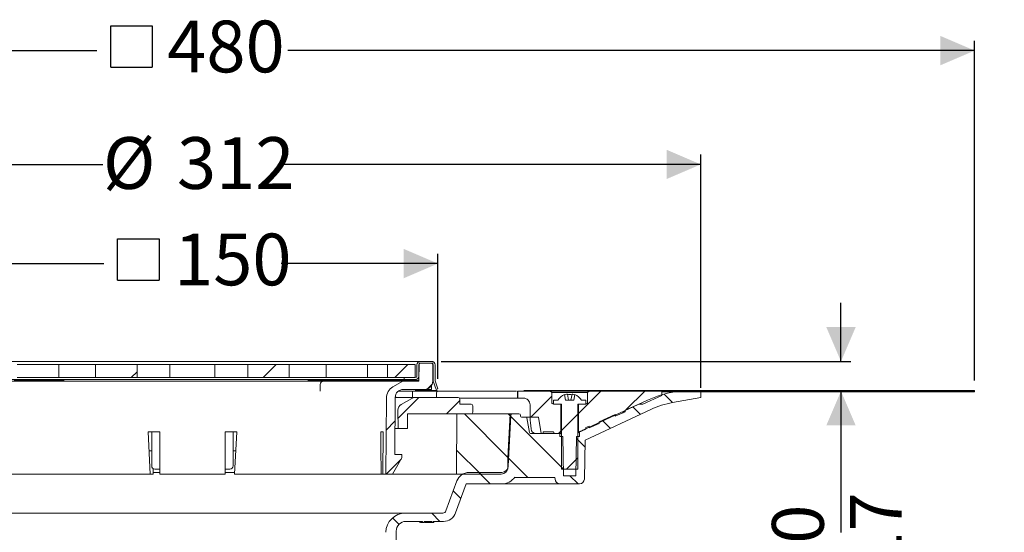
# Model space of a CAD drawing. Units: millimetres. Extents: x 191 to 728, y 153 to 522.
# Drawn here: x 378 to 680, y 365 to 522 of the extents above; entities that cross this region are included whole.
import ezdxf

# ---------------------------------------------------------------- set-up
doc = ezdxf.new("R2010")
doc.units = ezdxf.units.MM
doc.header["$LTSCALE"] = 3
doc.linetypes.add('SLD-Durchgehend', pattern=[0])
doc.layers.add('MAßLINIE_MAßZEICHNUNGEN', color=7, linetype='SLD-Durchgehend')
doc.styles.add('SLDTEXTSTYLE0', font='Opinion Pro')
doc.dimstyles.new('SLDDIMSTYLE0', dxfattribs={"dimtxt": 15.875, "dimasz": 10.5, "dimexe": 0, "dimexo": 0.0625, "dimgap": 3.96875, "dimtad": 0, "dimdec": 0, "dimrnd": 1e-09, "dimzin": 12, "dimdsep": 46, "dimtxsty": 'SLDTEXTSTYLE0', "dimsah": 1, "dimcen": 0.09, "dimadec": 0, "dimazin": 3, "dimtfac": 1, "dimtdec": 0, "dimtofl": 0, "dimtmove": 0, "dimatfit": 3, "dimfxl": 0, "dimfrac": 2, "dimtolj": 1, "dimtzin": 12, "dimarcsym": 0})
doc.dimstyles.new('SLDDIMSTYLE2', dxfattribs={"dimtxt": 15.875, "dimasz": 10.5, "dimexe": 0, "dimexo": 0.0625, "dimgap": 3.96875, "dimtad": 0, "dimdec": 0, "dimrnd": 1e-09, "dimzin": 12, "dimdsep": 46, "dimtxsty": 'SLDTEXTSTYLE0', "dimsah": 1, "dimcen": 0.09, "dimadec": 0, "dimazin": 3, "dimtfac": 1, "dimtdec": 0, "dimtmove": 0, "dimatfit": 0, "dimfxl": 0, "dimfrac": 2, "dimtolj": 1, "dimtzin": 12, "dimarcsym": 0})
pattern_1 = [(45, (0, 0), (-121.233, 121.233), []), (45, (40.41, 0), (-121.233, 121.233), []), (45, (80.82, 0), (-121.233, 121.233), []), (45, (121.23, 0), (-121.233, 121.233), [])]

# ---------------------------------------------------------------- blocks, each defined once
blk = doc.blocks.new('SW_SYMBOL_MOD_BOX')
at = {"layer": 'MAßLINIE_MAßZEICHNUNGEN', "color": 0}
for p, q in [((600, 600), (600, 2400)), ((600, 2400), (2400, 2400)), ((2400, 2400), (2400, 600)), ((600, 600), (2400, 600))]:
    blk.add_line(p, q, dxfattribs=at)
blk = doc.blocks.new('_D_2')
at = {"layer": 'MAßLINIE_MAßZEICHNUNGEN', "color": 7}
for p, q in [((355.92, 412.1), (355.92, 450.49)), ((506.57, 412.1), (506.57, 450.49)), ((355.92, 447.49), (404.06, 447.49)), ((506.57, 447.49), (458.43, 447.49))]:
    blk.add_line(p, q, dxfattribs=at)
for points in [[(355.92, 447.49), (366.42, 442.99), (366.42, 451.99)], [(506.57, 447.49), (496.07, 451.99), (496.07, 442.99)]]:
    blk.add_solid(points, dxfattribs=at)
at = {"layer": 'MAßLINIE_MAßZEICHNUNGEN', "color": 7, "xscale": 0.007055555555555554, "yscale": 0.007055555555555554, "zscale": 0.007055555555555554}
blk.add_blockref('SW_SYMBOL_MOD_BOX', (404.06, 438.17), dxfattribs=at)
at = {"layer": 'MAßLINIE_MAßZEICHNUNGEN', "color": 7, "insert": (425.59, 456.69), "char_height": 15.875, "attachment_point": 1, "style": 'SLDTEXTSTYLE0'}
blk.add_mtext('150', dxfattribs=at)
blk = doc.blocks.new('_D_3')
at = {"layer": 'MAßLINIE_MAßZEICHNUNGEN', "color": 7}
for p, q in [((275.28, 409.38), (275.28, 480.91)), ((587.21, 409.38), (587.21, 480.91)), ((275.28, 477.91), (403.77, 477.91)), ((587.21, 477.91), (458.72, 477.91))]:
    blk.add_line(p, q, dxfattribs=at)
for points in [[(275.28, 477.91), (285.78, 473.41), (285.78, 482.41)], [(587.21, 477.91), (576.71, 482.41), (576.71, 473.41)]]:
    blk.add_solid(points, dxfattribs=at)
at = {"layer": 'MAßLINIE_MAßZEICHNUNGEN', "color": 7, "char_height": 15.875, "attachment_point": 1, "style": 'SLDTEXTSTYLE0'}
for s, insert in [('%%c', (403.77, 486.27)), ('312', (426.5, 486.27))]:
    blk.add_mtext(s, dxfattribs=dict(at, insert=insert))
blk = doc.blocks.new('_D_4')
at = {"layer": 'MAßLINIE_MAßZEICHNUNGEN', "color": 7}
for p, q in [((191.24, 411.59), (191.24, 515.83)), ((671.24, 411.59), (671.24, 515.83)), ((191.24, 512.83), (401.95, 512.83)), ((671.24, 512.83), (460.53, 512.83))]:
    blk.add_line(p, q, dxfattribs=at)
for points in [[(191.24, 512.83), (201.74, 508.33), (201.74, 517.33)], [(671.24, 512.83), (660.74, 517.33), (660.74, 508.33)]]:
    blk.add_solid(points, dxfattribs=at)
at = {"layer": 'MAßLINIE_MAßZEICHNUNGEN', "color": 7, "xscale": 0.007055555555555554, "yscale": 0.007055555555555554, "zscale": 0.007055555555555554}
blk.add_blockref('SW_SYMBOL_MOD_BOX', (401.95, 503.51), dxfattribs=at)
at = {"layer": 'MAßLINIE_MAßZEICHNUNGEN', "color": 7, "insert": (423.49, 522.03), "char_height": 15.875, "attachment_point": 1, "style": 'SLDTEXTSTYLE0'}
blk.add_mtext('480', dxfattribs=at)
blk = doc.blocks.new('_D_5')
at = {"layer": 'MAßLINIE_MAßZEICHNUNGEN', "color": 7}
for p, q in [((630.23, 417.49), (630.23, 435.49)), ((507.59, 417.49), (633.23, 417.49)), ((630.23, 408.34), (630.23, 364.98))]:
    blk.add_line(p, q, dxfattribs=at)
for points in [[(630.23, 417.49), (634.73, 427.99), (625.73, 427.99)], [(630.23, 408.34), (625.73, 397.84), (634.73, 397.84)]]:
    blk.add_solid(points, dxfattribs=at)
at = {"layer": 'MAßLINIE_MAßZEICHNUNGEN', "color": 7, "char_height": 15.875, "attachment_point": 1, "rotation": 90, "style": 'SLDTEXTSTYLE0'}
for s, insert in [('max. 17', (632.99, 299.4)), ('min. 10', (609.06, 299.4))]:
    blk.add_mtext(s, dxfattribs=dict(at, insert=insert))
blk = doc.blocks.new('_D_6')
at = {"layer": 'MAßLINIE_MAßZEICHNUNGEN', "color": 7}
for p, q in [((233.76, 408.59), (233.76, 344.01)), ((233.76, 200.32), (233.76, 264.9)), ((401.24, 200.32), (230.76, 200.32))]:
    blk.add_line(p, q, dxfattribs=at)
for points in [[(233.76, 408.59), (229.26, 398.09), (238.26, 398.09)], [(233.76, 200.32), (238.26, 210.82), (229.26, 210.82)]]:
    blk.add_solid(points, dxfattribs=at)
at = {"layer": 'MAßLINIE_MAßZEICHNUNGEN', "color": 7, "char_height": 15.875, "attachment_point": 1, "rotation": 90, "style": 'SLDTEXTSTYLE0'}
for s, insert in [('max. 221', (236.52, 264.9)), ('min. 188', (212.59, 266.72))]:
    blk.add_mtext(s, dxfattribs=dict(at, insert=insert))

msp = doc.modelspace()

# ---------------------------------------------------------------- hatches: boundary and pattern name
at = {"linetype": 'SLD-Durchgehend', "lineweight": 18}
h = msp.add_hatch(dxfattribs=at)
h.set_pattern_fill('ANSI31', scale=3, style=0)
edge = h.paths.add_edge_path(flags=0)
edge.add_arc((495.94, 406.39), 2.5, 90, 179.5, ccw=False)
edge.add_line((495.94, 408.89), (502.45, 408.89))
edge.add_arc((502.45, 411.39), 2.5, 270, 359.5)
edge.add_line((504.95, 411.37), (504.99, 416.89))
edge.add_line((504.99, 416.89), (500.78, 416.89))
edge.add_line((500.78, 416.89), (500.73, 411.39))
edge.add_line((500.73, 411.39), (495.75, 411.39))
edge.add_line((495.75, 411.39), (492.75, 409.66))
edge.add_arc((494.75, 406.19), 4, 120, 179.5)
edge.add_line((490.75, 406.23), (490.54, 382.89))
edge.add_line((490.54, 382.89), (492.61, 382.89))
edge.add_line((492.61, 382.89), (495.49, 387.89))
edge.add_line((495.49, 387.89), (495.49, 388.89))
edge.add_line((495.49, 388.89), (493.29, 388.89))
edge.add_line((493.29, 388.89), (493.44, 406.41))
h = msp.add_hatch(dxfattribs=at)
h.set_pattern_fill('DIN 201 Stahl und Stahlguss', scale=3, angle=90, style=0, pattern_type=2)
h.set_pattern_definition([(135, (0, 0), (-121.233, -121.233), []), (135, (-1e-13, 40.41), (-121.233, -121.233), []), (135, (-3e-13, 80.82), (-121.233, -121.233), []), (135, (-4e-13, 121.23), (-121.233, -121.233), [])])
edge = h.paths.add_edge_path(flags=0)
edge.add_line((505.09, 411.38), (506, 408.89))
edge.add_line((506, 408.89), (506.57, 409.1))
edge.add_line((506.57, 409.1), (505.69, 411.49))
edge.add_line((505.69, 411.49), (505.69, 416.39))
edge.add_arc((504.59, 416.39), 1.1, 0, 90)
edge.add_line((504.59, 417.49), (501.19, 417.49))
edge.add_arc((501.19, 416.39), 1.1, 90, 180)
edge.add_line((500.09, 416.39), (500.09, 412.99))
edge.add_arc((499.59, 412.99), 0.5, 270, 360, ccw=False)
edge.add_line((499.59, 412.49), (496.24, 412.49))
edge.add_line((496.24, 412.49), (496.24, 411.89))
edge.add_line((496.24, 411.89), (499.59, 411.89))
edge.add_arc((499.59, 412.99), 1.1, 270, 360)
edge.add_line((500.69, 412.99), (500.69, 416.39))
edge.add_arc((501.19, 416.39), 0.5, 90, 180, ccw=False)
edge.add_line((501.19, 416.89), (504.59, 416.89))
edge.add_arc((504.59, 416.39), 0.5, 0, 90, ccw=False)
edge.add_line((505.09, 416.39), (505.09, 411.38))
h = msp.add_hatch(dxfattribs=at)
h.set_pattern_fill('DIN 201 Stahl und Stahlguss', scale=3, style=0, pattern_type=2)
h.set_pattern_definition(pattern_1)
h.paths.add_polyline_path([(377.5, 412.49), (390.23, 412.49), (390.23, 416.49), (377.5, 416.49)], flags=0)
h = msp.add_hatch(dxfattribs=at)
h.set_pattern_fill('DIN 201 Stahl und Stahlguss', scale=3, style=0, pattern_type=2)
h.set_pattern_definition(pattern_1)
h.paths.add_polyline_path([(401.54, 412.49), (414.27, 412.49), (414.27, 416.49), (401.54, 416.49)], flags=0)
h = msp.add_hatch(dxfattribs=at)
h.set_pattern_fill('DIN 201 Stahl und Stahlguss', scale=3, style=0, pattern_type=2)
h.set_pattern_definition(pattern_1)
h.paths.add_polyline_path([(424.34, 412.49), (438.14, 412.49), (438.14, 416.49), (424.34, 416.49)], flags=0)
h = msp.add_hatch(dxfattribs=at)
h.set_pattern_fill('DIN 201 Stahl und Stahlguss', scale=3, style=0, pattern_type=2)
h.set_pattern_definition(pattern_1)
h.paths.add_polyline_path([(460.94, 416.49), (448.21, 416.49), (448.21, 412.49), (460.94, 412.49)], flags=0)
h = msp.add_hatch(dxfattribs=at)
h.set_pattern_fill('DIN 201 Stahl und Stahlguss', scale=3, style=0, pattern_type=2)
h.set_pattern_definition(pattern_1)
h.paths.add_polyline_path([(484.98, 416.49), (472.26, 416.49), (472.26, 412.49), (484.98, 412.49)], flags=0)
h = msp.add_hatch(dxfattribs=at)
h.set_pattern_fill('DIN 201 Stahl und Stahlguss', scale=3, style=0, pattern_type=2)
h.set_pattern_definition(pattern_1)
h.paths.add_polyline_path([(499.54, 416.49), (491.07, 416.49), (491.07, 412.49), (499.54, 412.49)], flags=0)
h = msp.add_hatch(dxfattribs=at)
h.set_pattern_fill('ANSI31', scale=3, angle=90, style=0)
edge = h.paths.add_edge_path(flags=0)
edge.add_arc((533.54, 400.09), 0.3, 10, 90)
edge.add_line((533.54, 400.39), (532.2, 400.39))
edge.add_arc((532.2, 400.69), 0.3, 181, 270, ccw=False)
edge.add_line((531.9, 400.69), (531.9, 400.9))
edge.add_arc((531.4, 400.89), 0.5, 1, 90)
edge.add_line((531.4, 401.39), (529.47, 401.39))
edge.add_arc((529.47, 400.89), 0.5, 90, 177)
edge.add_line((528.97, 400.92), (528.15, 385.31))
edge.add_arc((526.15, 385.41), 2, 270, 357, ccw=False)
edge.add_line((526.15, 383.41), (516.12, 383.41))
edge.add_arc((516.12, 379.41), 4, 90, 160)
edge.add_line((512.36, 380.78), (509.01, 371.59))
edge.add_arc((508.07, 371.93), 1, 270, 340, ccw=False)
edge.add_line((508.07, 370.93), (496.58, 370.93))
edge.add_arc((496.58, 364.93), 6, 90, 179)
edge.add_line((490.58, 365.04), (490.53, 362.08))
edge.add_line((490.53, 362.08), (490.6, 288.39))
edge.add_line((490.6, 288.39), (492.78, 288.39))
edge.add_line((492.78, 288.39), (493.74, 294.39))
edge.add_line((493.74, 294.39), (493.74, 365.39))
edge.add_arc((496.74, 365.39), 3, 90, 180, ccw=False)
edge.add_line((496.74, 368.39), (501.86, 368.39))
edge.add_line((501.86, 368.39), (501.86, 368.09))
edge.add_line((501.86, 368.09), (502.33, 368.09))
edge.add_line((502.33, 368.09), (502.33, 368.39))
edge.add_line((502.33, 368.39), (504.65, 368.39))
edge.add_line((504.65, 368.39), (504.65, 368.09))
edge.add_line((504.65, 368.09), (505.11, 368.09))
edge.add_line((505.11, 368.09), (505.11, 368.39))
edge.add_line((505.11, 368.39), (508.24, 368.39))
edge.add_arc((508.24, 372.39), 4, 270, 340)
edge.add_line((512, 371.02), (515.23, 379.89))
edge.add_line((515.23, 379.89), (526.13, 379.89))
edge.add_arc((526.13, 384.89), 5, 270, 324.0772)
edge.add_line((530.17, 381.96), (530.17, 381.89))
edge.add_line((530.17, 381.89), (542.48, 381.89))
edge.add_line((542.48, 381.89), (542.49, 381.36))
edge.add_arc((543.99, 381.39), 1.5, 181, 270)
edge.add_line((543.99, 379.89), (550, 379.89))
edge.add_arc((550, 381.39), 1.5, 270, 359)
edge.add_line((551.5, 381.36), (551.71, 393.35))
edge.add_line((551.71, 393.35), (571.86, 402.74))
edge.add_arc((583.27, 378.27), 27, 100, 115, ccw=False)
edge.add_line((578.58, 404.86), (587.21, 406.38))
edge.add_line((587.21, 406.38), (587.24, 408.39))
edge.add_line((587.24, 408.39), (583.52, 408.39))
edge.add_arc((583.52, 378.39), 30, 90, 115)
edge.add_line((570.84, 405.58), (551, 396.33))
edge.add_arc((546.78, 405.39), 10, 288.9283, 295, ccw=False)
edge.add_line((550.02, 395.93), (549.99, 394.39))
edge.add_line((549.99, 394.39), (549.1, 394.39))
edge.add_line((549.1, 394.39), (548.89, 382.39))
edge.add_line((548.89, 382.39), (545.09, 382.39))
edge.add_line((545.09, 382.39), (544.88, 394.39))
edge.add_line((544.88, 394.39), (543.99, 394.39))
edge.add_line((543.99, 394.39), (543.98, 395.39))
edge.add_line((543.98, 395.39), (534.93, 395.39))
edge.add_arc((534.93, 395.69), 0.3, 190, 270, ccw=False)
edge.add_line((534.63, 395.64), (533.84, 400.14))
h = msp.add_hatch(dxfattribs=at)
h.set_pattern_fill('ANSI31', scale=3, style=0)
edge = h.paths.add_edge_path(flags=0)
edge.add_line((538.84, 395.89), (541.99, 395.89))
edge.add_spline(control_points=[(541.99, 395.89), (541.99, 395.6), (542.2, 395.39), (542.49, 395.39)], knot_values=[0.021404, 0.021404, 0.021404, 0.021404, 0.978596, 0.978596, 0.978596, 0.978596], weights=[0.986785, 0.794103, 0.794103, 0.986785], degree=3, periodic=0)
edge.add_line((542.49, 395.39), (544.29, 395.39))
edge.add_line((544.29, 395.39), (544.29, 404.39))
edge.add_line((544.29, 404.39), (541.99, 404.39))
edge.add_spline(control_points=[(541.99, 404.39), (541.7, 404.39), (541.49, 404.6), (541.49, 404.89)], knot_values=[0.021465, 0.021465, 0.021465, 0.021465, 0.978595, 0.978595, 0.978595, 0.978595], weights=[0.986747, 0.794075, 0.794087, 0.986783], degree=3, periodic=0)
edge.add_line((541.49, 404.89), (541.49, 407.89))
edge.add_line((541.49, 407.89), (540.99, 408.39))
edge.add_line((540.99, 408.39), (531.04, 408.39))
edge.add_line((531.04, 408.39), (531.04, 406.19))
edge.add_line((531.04, 406.19), (532.84, 406.19))
edge.add_spline(control_points=[(532.84, 406.19), (534.01, 406.19), (534.84, 405.36), (534.84, 404.19)], knot_values=[0.134017, 0.134017, 0.134017, 0.134017, 0.865997, 0.865997, 0.865997, 0.865997], weights=[0.887397, 0.714117, 0.71412, 0.887407], degree=3, periodic=0)
edge.add_line((534.84, 404.19), (534.84, 400.39))
edge.add_line((534.84, 400.39), (537.37, 400.39))
edge.add_line((537.37, 400.39), (538.26, 395.39))
edge.add_line((538.26, 395.39), (538.84, 395.39))
edge.add_line((538.84, 395.39), (538.84, 395.89))
h = msp.add_hatch(dxfattribs=at)
h.set_pattern_fill('ANSI31', scale=3, style=0)
edge = h.paths.add_edge_path(flags=0)
edge.add_line((552.99, 397.63), (552.99, 397.08))
edge.add_line((552.99, 397.08), (555.99, 398.42))
edge.add_line((555.99, 398.42), (555.99, 398.97))
edge.add_line((555.99, 398.97), (560.99, 401.19))
edge.add_line((560.99, 401.19), (560.99, 400.65))
edge.add_line((560.99, 400.65), (563.99, 401.98))
edge.add_line((563.99, 401.98), (563.99, 402.53))
edge.add_line((563.99, 402.53), (568.17, 404.39))
edge.add_line((568.17, 404.39), (569.4, 404.39))
edge.add_line((569.4, 404.39), (575.24, 406.99))
edge.add_line((575.24, 406.99), (575.24, 408.39))
edge.add_line((575.24, 408.39), (552.99, 408.39))
edge.add_line((552.99, 408.39), (552.49, 407.89))
edge.add_line((552.49, 407.89), (552.49, 404.89))
edge.add_spline(control_points=[(552.49, 404.89), (552.49, 404.6), (552.29, 404.39), (551.99, 404.39)], knot_values=[0.021405, 0.021405, 0.021405, 0.021405, 0.978535, 0.978535, 0.978535, 0.978535], weights=[0.986783, 0.794087, 0.794075, 0.986747], degree=3, periodic=0)
edge.add_line((551.99, 404.39), (549.69, 404.39))
edge.add_line((549.69, 404.39), (549.69, 395.61))
edge.add_line((549.69, 395.61), (551.99, 396.64))
edge.add_line((551.99, 396.64), (551.99, 397.19))
edge.add_line((551.99, 397.19), (552.99, 397.63))
h = msp.add_hatch(dxfattribs=at)
h.set_pattern_fill('Glasplatte', color=231, scale=3, angle=90, style=0, pattern_type=2)
h.set_pattern_definition([(90, (0, 0), (-85.496, -3e-13), [56.236, -85.496]), (90, (-14.63, 14.63), (-85.496, -3e-13), [26.975, -114.757]), (90, (-71.095, 14.63), (-85.496, -3e-13), [26.975, -114.757])])
h.paths.add_polyline_path([(575.24, 408.34), (671.24, 408.34), (671.24, 408.59), (575.24, 408.59)], flags=0)
h = msp.add_hatch(dxfattribs=at)
h.set_pattern_fill('Glasplatte', color=231, scale=3, style=0, pattern_type=2)
h.set_pattern_definition([(3e-322, (0, 0), (-4e-322, 85.496), [56.236, -85.496]), (3e-322, (14.63, 14.63), (-4e-322, 85.496), [26.975, -114.757]), (3e-322, (14.63, 71.095), (-4e-322, 85.496), [26.975, -114.757])])
h.paths.add_polyline_path([(671.24, 408.09), (671.24, 408.34), (575.24, 408.34), (575.24, 408.09)], flags=0)
h = msp.add_hatch(dxfattribs=at)
h.set_pattern_fill('ANSI31', scale=3, style=0)
edge = h.paths.add_edge_path(flags=0)
edge.add_arc((516.74, 401.89), 0.5, 270, 360)
edge.add_line((517.24, 401.89), (517.24, 403.89))
edge.add_arc((516.74, 403.89), 0.5, 0, 90)
edge.add_line((516.74, 404.39), (513.24, 404.39))
edge.add_line((513.24, 404.39), (513.24, 405.89))
edge.add_arc((512.74, 405.89), 0.5, 0, 90)
edge.add_line((512.74, 406.39), (499.53, 406.39))
edge.add_arc((499.53, 404.39), 2, 90, 120)
edge.add_line((498.53, 406.12), (495.31, 404.26))
edge.add_arc((496.31, 402.53), 2, 120, 180.5)
edge.add_line((494.31, 402.51), (494.35, 396.89))
edge.add_line((494.35, 396.89), (497.18, 396.89))
edge.add_line((497.18, 396.89), (497.22, 401.39))
edge.add_line((497.22, 401.39), (516.74, 401.39))
h = msp.add_hatch(dxfattribs=at)
h.set_pattern_fill('ANSI31', scale=3, style=0)
edge = h.paths.add_edge_path(flags=0)
edge.add_line((548.55, 407.3), (548.24, 405.59))
edge.add_line((548.24, 405.59), (545.74, 405.59))
edge.add_line((545.74, 405.59), (545.44, 407.3))
edge.add_arc((546.99, 403.23), 4.36, 110.8746, 147.2558)
edge.add_line((543.33, 405.59), (541.99, 405.59))
edge.add_line((541.99, 405.59), (541.99, 404.39))
edge.add_line((541.99, 404.39), (544.49, 404.39))
edge.add_line((544.49, 404.39), (544.49, 384.39))
edge.add_line((544.49, 384.39), (549.49, 384.39))
edge.add_line((549.49, 384.39), (549.49, 404.39))
edge.add_line((549.49, 404.39), (551.99, 404.39))
edge.add_line((551.99, 404.39), (551.99, 405.59))
edge.add_line((551.99, 405.59), (550.66, 405.59))
edge.add_arc((546.99, 403.23), 4.36, 32.7442, 69.1254)
h = msp.add_hatch(dxfattribs=at)
h.set_pattern_fill('ANSI34', scale=3, angle=90, style=0)
edge = h.paths.add_edge_path(flags=0)
edge.add_line((528.74, 401.39), (512.4, 401.39))
edge.add_line((512.4, 401.39), (512.24, 382.89))
edge.add_line((512.24, 382.89), (526.01, 382.89))
edge.add_arc((526.01, 384.89), 2, 270, 359.5)
edge.add_line((528.01, 384.87), (528.04, 387.92))
edge.add_line((528.04, 387.92), (528.74, 401.39))

# ---------------------------------------------------------------- linework, layer by layer
at = {"color": 7, "linetype": 'SLD-Durchgehend', "lineweight": 18}
for p, q in [((364.39, 417.49), (498.09, 417.49)), ((498.09, 417.49), (501.19, 417.49)), ((500.78, 416.89), (500.73, 411.39)), ((504.99, 416.89), (500.78, 416.89)), ((501.19, 417.49), (504.59, 417.49)), ((501.19, 416.89), (504.59, 416.89)), ((504.99, 416.89), (504.95, 411.37)), ((377.5, 416.49), (390.23, 416.49)), ((401.54, 416.49), (390.23, 416.49)), ((390.23, 412.49), (390.23, 416.49)), ((401.54, 416.49), (401.54, 412.49)), ((401.54, 416.49), (414.27, 416.49)), ((414.27, 412.49), (414.27, 416.49)), ((423.47, 416.49), (414.27, 416.49)), ((424.34, 416.49), (423.47, 416.49)), ((424.34, 416.49), (424.34, 412.49)), ((424.34, 416.49), (438.14, 416.49)), ((438.14, 412.49), (438.14, 416.49)), ((439.02, 416.49), (438.14, 416.49)), ((440.44, 416.49), (439.02, 416.49)), ((444.68, 416.49), (440.44, 416.49)), ((448.21, 416.49), (444.68, 416.49)), ((448.21, 416.49), (448.21, 412.49)), ((448.21, 416.49), (460.94, 416.49)), ((472.26, 416.49), (460.94, 416.49)), ((460.94, 412.49), (460.94, 416.49)), ((472.26, 416.49), (472.26, 412.49)), ((472.26, 416.49), (484.98, 416.49)), ((484.98, 412.49), (484.98, 416.49)), ((490.23, 416.49), (484.98, 416.49)), ((491.07, 416.49), (490.23, 416.49)), ((491.07, 416.49), (491.07, 412.49)), ((491.07, 416.49), (499.54, 416.49)), ((499.54, 416.49), (499.54, 412.49)), ((500.09, 412.99), (500.09, 416.39)), ((500.69, 412.99), (500.69, 416.39)), ((505.09, 413.73), (504.97, 414.19)), ((505.09, 411.38), (505.09, 416.39)), ((505.69, 411.49), (505.69, 416.39)), ((496.24, 411.89), (366.24, 411.89)), ((471.66, 411.39), (366.74, 411.39)), ((376.57, 411.8), (381.21, 411.8)), ((376.57, 411.63), (381.21, 411.63)), ((377.5, 412.49), (390.23, 412.49)), ((380.87, 411.39), (381.21, 411.63)), ((381.21, 411.8), (381.08, 411.89)), ((381.21, 411.63), (381.21, 411.8)), ((381.21, 411.69), (389.76, 411.69)), ((389.76, 411.69), (391.76, 411.69)), ((401.54, 412.49), (390.23, 412.49)), ((391.76, 411.69), (391.76, 411.39)), ((401.54, 412.49), (414.27, 412.49)), ((423.47, 412.49), (414.27, 412.49)), ((424.34, 412.49), (423.47, 412.49)), ((424.34, 412.49), (438.14, 412.49)), ((439.02, 412.49), (438.14, 412.49)), ((440.44, 412.49), (439.02, 412.49)), ((444.68, 412.49), (440.44, 412.49)), ((448.21, 412.49), (444.68, 412.49)), ((448.21, 412.49), (460.94, 412.49)), ((472.26, 412.49), (460.94, 412.49)), ((466.78, 411.69), (466.78, 411.39)), ((466.78, 411.69), (471.99, 411.69)), ((471.58, 411.39), (476.65, 411.39)), ((471.99, 411.69), (471.99, 411.39)), ((471.99, 411.69), (474.33, 411.69)), ((472.26, 412.49), (484.98, 412.49)), ((474.33, 411.69), (474.33, 411.39)), ((474.33, 411.69), (475, 411.69)), ((475, 411.69), (475, 411.39)), ((475, 411.69), (476.06, 411.69)), ((476.06, 411.69), (476.06, 411.39)), ((476.06, 411.69), (476.13, 411.69)), ((476.13, 411.69), (476.13, 411.39)), ((476.13, 411.69), (476.88, 411.69)), ((476.65, 411.39), (479.43, 411.39)), ((476.88, 411.69), (476.88, 411.39)), ((476.88, 411.69), (477.77, 411.69)), ((477.77, 411.69), (477.77, 411.39)), ((477.77, 411.69), (477.83, 411.69)), ((477.83, 411.69), (477.83, 411.39)), ((477.83, 411.69), (480, 411.69)), ((479.43, 411.39), (479.82, 411.39)), ((495.75, 411.39), (479.82, 411.39)), ((480, 411.69), (480, 411.39)), ((480, 411.69), (480.67, 411.69)), ((480.67, 411.69), (480.67, 411.39)), ((480.67, 411.69), (481.29, 411.69)), ((481.29, 411.69), (481.29, 411.39)), ((481.29, 411.69), (481.3, 411.69)), ((481.3, 411.69), (481.3, 411.39)), ((481.3, 411.69), (482.41, 411.69)), ((482.41, 411.69), (484.4, 411.69)), ((484.4, 411.69), (484.4, 411.39)), ((484.4, 411.69), (485.51, 411.69)), ((490.23, 412.49), (484.98, 412.49)), ((485.51, 411.69), (487.22, 411.69)), ((487.22, 411.69), (487.22, 411.39)), ((487.22, 411.69), (489.39, 411.69)), ((489.39, 411.69), (489.39, 411.39)), ((489.39, 411.69), (490.05, 411.69)), ((490.05, 411.69), (490.05, 411.39)), ((490.05, 411.69), (490.32, 411.69)), ((491.07, 412.49), (490.23, 412.49)), ((490.32, 411.69), (490.32, 411.39)), ((490.32, 411.69), (492.41, 411.69)), ((491.07, 412.49), (499.54, 412.49)), ((492.41, 411.69), (492.41, 411.39)), ((492.41, 411.69), (493.08, 411.69)), ((495.75, 411.39), (492.75, 409.66)), ((493.08, 411.69), (493.08, 411.39)), ((493.08, 411.69), (494.17, 411.69)), ((494.17, 411.69), (494.17, 411.39)), ((494.17, 411.69), (494.73, 411.69)), ((494.73, 411.39), (494.73, 411.69)), ((494.73, 411.69), (496.73, 411.69)), ((500.73, 411.39), (495.75, 411.39)), ((496.24, 412.49), (496.24, 411.89)), ((499.59, 412.49), (496.24, 412.49)), ((499.59, 411.89), (496.24, 411.89)), ((496.73, 411.69), (500.73, 411.69)), ((504.95, 411.92), (505.09, 411.38)), ((505.09, 411.38), (506, 408.89)), ((506.57, 409.1), (505.69, 411.49)), ((470.38, 410.39), (470.38, 408.39)), ((498.56, 408.39), (494.52, 408.39)), ((495.94, 408.89), (502.45, 408.89)), ((498.76, 408.39), (498.76, 406.39)), ((499.24, 408.39), (498.76, 408.39)), ((504.29, 408.39), (499.24, 408.39)), ((506.35, 408.59), (499.61, 408.59)), ((502.45, 408.89), (504.59, 408.89)), ((506.4, 408.39), (504.29, 408.39)), ((504.59, 408.89), (504.59, 410.11)), ((506, 408.89), (506.57, 409.1)), ((506.16, 406.39), (506.16, 407.89)), ((506.55, 408.39), (506.4, 408.39)), ((530.63, 408.39), (506.55, 408.39)), ((530.98, 408.39), (530.98, 406.19)), ((531.04, 408.39), (530.98, 408.39)), ((530.98, 408.39), (530.98, 408.39)), ((531.04, 406.19), (531.04, 408.39)), ((540.99, 408.39), (531.04, 408.39)), ((575.24, 408.59), (532.91, 408.59)), ((540.99, 408.39), (541.49, 407.89)), ((552.99, 408.39), (540.99, 408.39)), ((541.49, 407.89), (541.49, 404.89)), ((552.49, 407.89), (541.49, 407.89)), ((552.49, 407.89), (552.99, 408.39)), ((552.49, 404.89), (552.49, 407.89)), ((575.24, 408.39), (552.99, 408.39)), ((575.24, 408.59), (575.24, 408.34)), ((575.24, 408.59), (671.24, 408.59)), ((575.24, 406.99), (575.24, 408.39)), ((575.24, 408.34), (671.24, 408.34)), ((575.24, 408.34), (575.24, 408.09)), ((575.24, 408.09), (671.24, 408.09)), ((587.24, 408.39), (583.52, 408.39)), ((587.21, 406.38), (587.24, 408.39)), ((671.24, 408.34), (671.24, 408.59)), ((671.24, 408.34), (671.24, 408.09)), ((490.75, 406.23), (490.54, 382.89)), ((493.29, 388.89), (493.44, 406.41)), ((493.44, 406.39), (499.53, 406.39)), ((495.31, 404.26), (498.53, 406.12)), ((512.74, 406.39), (499.53, 406.39)), ((513.14, 406.19), (530.98, 406.19)), ((513.24, 405.89), (513.24, 404.39)), ((531.04, 406.19), (530.98, 406.19)), ((530.98, 406.19), (530.98, 406.19)), ((531.04, 406.19), (532.84, 406.19)), ((541.99, 405.59), (541.99, 404.39)), ((541.99, 405.59), (543.33, 405.59)), ((545.44, 407.3), (545.74, 405.59)), ((548.24, 405.59), (545.74, 405.59)), ((546.27, 407.42), (546.59, 405.59)), ((547.39, 405.59), (547.72, 407.42)), ((548.24, 405.59), (548.55, 407.3)), ((550.66, 405.59), (551.99, 405.59)), ((570.84, 405.58), (551, 396.33)), ((551.99, 404.39), (551.99, 405.59)), ((569.4, 404.39), (575.24, 406.99)), ((578.58, 404.86), (587.21, 406.38)), ((494.35, 396.89), (494.31, 402.51)), ((513.24, 404.39), (516.74, 404.39)), ((517.24, 401.89), (517.24, 403.89)), ((534.84, 400.39), (534.84, 404.19)), ((541.99, 404.39), (544.49, 404.39)), ((544.29, 404.39), (541.99, 404.39)), ((544.29, 404.39), (544.29, 395.39)), ((544.49, 404.39), (544.49, 384.39)), ((549.49, 404.39), (551.99, 404.39)), ((549.49, 384.39), (549.49, 404.39)), ((549.69, 395.61), (549.69, 404.39)), ((551.99, 404.39), (549.69, 404.39)), ((551.71, 393.35), (571.86, 402.74)), ((560.99, 400.65), (563.99, 401.98)), ((568.17, 404.39), (563.99, 402.53)), ((563.99, 401.98), (563.99, 402.53)), ((569.4, 404.39), (568.17, 404.39)), ((497.22, 401.39), (497.18, 396.89)), ((516.74, 401.39), (497.22, 401.39)), ((512.4, 401.39), (512.24, 382.89)), ((512.4, 401.39), (528.74, 401.39)), ((528.04, 387.92), (528.74, 401.39)), ((528.97, 400.92), (528.15, 385.31)), ((528.74, 401.39), (529.47, 401.39)), ((531.4, 401.39), (529.47, 401.39)), ((531.9, 400.69), (531.9, 400.9)), ((532.2, 400.39), (533.54, 400.39)), ((534.83, 400.39), (533.54, 400.39)), ((534.63, 395.64), (533.84, 400.14)), ((534.84, 400.39), (534.83, 400.39)), ((537.37, 400.39), (534.84, 400.39)), ((537.37, 400.39), (538.26, 395.39)), ((560.99, 401.19), (555.99, 398.97)), ((555.99, 398.42), (555.99, 398.97)), ((560.99, 400.65), (560.99, 401.19)), ((417.61, 395.89), (421.24, 395.89)), ((418.29, 382.89), (417.61, 395.89)), ((418.74, 385.39), (418.74, 395.89)), ((421.24, 395.89), (421.24, 382.89)), ((441.24, 395.89), (444.87, 395.89)), ((441.24, 382.89), (441.24, 395.89)), ((443.74, 395.89), (443.74, 385.39)), ((444.87, 395.89), (444.19, 382.89)), ((489.07, 395.89), (489.81, 395.89)), ((489.81, 395.89), (489.69, 382.89)), ((494.35, 396.89), (493.36, 396.89)), ((494.35, 396.89), (497.18, 396.89)), ((538.84, 395.39), (538.84, 395.89)), ((541.99, 395.89), (538.84, 395.89)), ((549.69, 395.61), (551.99, 396.64)), ((550.02, 395.93), (549.99, 394.39)), ((552.99, 397.63), (551.99, 397.19)), ((551.99, 396.64), (551.99, 397.19)), ((552.99, 397.08), (555.99, 398.42)), ((552.99, 397.08), (552.99, 397.63)), ((543.98, 395.39), (534.93, 395.39)), ((538.84, 395.39), (538.26, 395.39)), ((544.29, 395.39), (542.49, 395.39)), ((543.99, 394.39), (543.98, 395.39)), ((543.99, 394.39), (544.88, 394.39)), ((544.49, 395.39), (544.29, 395.39)), ((545.09, 382.39), (544.88, 394.39)), ((549.1, 394.39), (548.89, 382.39)), ((549.1, 394.39), (549.99, 394.39)), ((551.71, 393.35), (551.5, 381.36)), ((418.74, 389.99), (417.92, 389.99)), ((444.56, 389.99), (443.74, 389.99)), ((492.61, 382.89), (495.49, 387.89)), ((495.49, 388.89), (493.29, 388.89)), ((495.49, 387.89), (495.49, 388.89)), ((528.01, 384.87), (528.04, 387.92)), ((419.16, 382.89), (419.19, 384.56)), ((421.24, 384.39), (419.74, 384.39)), ((442.74, 384.39), (441.25, 384.39)), ((549.49, 384.39), (544.49, 384.39)), ((418.29, 382.89), (373.37, 382.89)), ((419.16, 382.89), (418.29, 382.89)), ((419.17, 383.41), (421.23, 383.41)), ((441.24, 382.89), (421.24, 382.89)), ((441.26, 383.41), (444.22, 383.41)), ((489.11, 382.89), (444.19, 382.89)), ((489.69, 382.89), (489.11, 382.89)), ((490.54, 382.89), (489.69, 382.89)), ((490.54, 382.89), (492.61, 382.89)), ((512.24, 382.89), (492.61, 382.89)), ((512.36, 380.78), (509.01, 371.59)), ((526.01, 382.89), (512.24, 382.89)), ((526.15, 383.41), (516.12, 383.41)), ((530.17, 381.96), (530.17, 381.89)), ((542.48, 381.89), (530.17, 381.89)), ((542.49, 381.36), (542.48, 381.89)), ((545.09, 382.39), (548.89, 382.39)), ((512, 371.02), (515.23, 379.89)), ((515.23, 379.89), (526.13, 379.89)), ((543.99, 379.89), (526.13, 379.89)), ((543.99, 379.89), (550, 379.89)), ((365.91, 370.93), (496.58, 370.93)), ((508.07, 370.93), (496.58, 370.93)), ((496.74, 368.39), (501.86, 368.39)), ((500.97, 368.39), (500.97, 368.05)), ((500.98, 368.09), (500.98, 368.39)), ((500.98, 368.09), (501.22, 368.09)), ((501.39, 368.09), (501.39, 368.39)), ((501.39, 368.09), (501.4, 368.09)), ((501.4, 368.09), (501.4, 368.39)), ((501.4, 368.09), (501.55, 368.09)), ((501.55, 368.09), (501.55, 368.39)), ((501.55, 368.09), (501.76, 368.09)), ((501.66, 368.09), (501.66, 368.39)), ((501.66, 368.09), (501.86, 368.09)), ((501.76, 368.09), (501.82, 368.09)), ((501.86, 368.09), (501.86, 368.39)), ((502.33, 368.09), (501.86, 368.09)), ((502.33, 368.39), (502.33, 368.09)), ((502.33, 368.39), (504.65, 368.39)), ((502.51, 368.09), (503.49, 368.09)), ((503.08, 368.09), (503.65, 368.09)), ((503.49, 368.09), (504.61, 368.09)), ((504.61, 368.05), (504.61, 368.09)), ((504.65, 368.09), (504.65, 368.39)), ((505.11, 368.09), (504.65, 368.09)), ((505.11, 368.39), (508.24, 368.39)), ((505.11, 368.39), (505.11, 368.09)), ((505.11, 368.09), (505.32, 368.09)), ((505.32, 368.09), (505.32, 368.39)), ((493.74, 294.39), (493.74, 365.39))]:
    msp.add_line(p, q, dxfattribs=at)
at = {"color": 7, "linetype": 'SLD-Durchgehend', "lineweight": 18, "flags": 128}
for points in [[(506.55, 408.39), (506.43, 408.36), (506.4, 408.34)], [(546.02, 407.42), (546.11, 407.43), (546.18, 407.44), (546.23, 407.44), (546.26, 407.43), (546.27, 407.42)]]:
    msp.add_lwpolyline(points, dxfattribs=at)
at = {"color": 7, "linetype": 'SLD-Durchgehend', "lineweight": 18}
for centre, radius, start, end in [((501.19, 416.39), 1.1, 90, 180), ((501.19, 416.39), 0.5, 90, 180), ((504.59, 416.39), 1.1, 0, 90), ((504.59, 416.39), 0.5, 0, 90), ((471.45, 410.34), 1.06, 83.0218, 177.2797), ((499.59, 412.99), 1.1, 270, 0), ((499.59, 412.99), 0.5, 270, 360), ((502.45, 411.39), 2.5, 270, 359.5), ((494.75, 406.19), 4, 120, 179.5), ((495.94, 406.39), 2.5, 90, 179.5), ((506.71, 407.9), 0.544, 124.8325, 180.719), ((583.52, 378.39), 30, 90, 115), ((493.31, 406.19), 0.5, 23.5782, 73.0081), ((499.53, 404.39), 2, 90, 120), ((512.74, 405.89), 0.5, 0, 90), ((532.84, 404.19), 2, 0.0002, 90.0019), ((541.99, 404.89), 0.5, 179.9972, 270.0036), ((546.99, 403.23), 4.36, 110.8746, 147.2558), ((546.99, 403.12), 4.41, 102.6578, 110.4449), ((546.99, 402.96), 4.34, 80.8261, 99.1739), ((547.84, 407.09), 0.349, 69.353, 110.647), ((547, 403.12), 4.41, 69.5551, 77.3422), ((546.99, 403.23), 4.36, 32.7442, 69.1254), ((551.99, 404.89), 0.5, 269.9988, 359.9995), ((583.27, 378.27), 27, 100, 115), ((496.31, 402.53), 2, 120, 180.5), ((516.74, 403.89), 0.5, 0, 90), ((516.74, 401.89), 0.5, 270, 0), ((529.47, 400.89), 0.5, 90, 177), ((531.4, 400.89), 0.5, 1, 90), ((532.2, 400.69), 0.3, 181, 270), ((533.54, 400.09), 0.3, 10, 90), ((536.62, 396.88), 1.49, 184.764, 270.025), ((542.49, 395.89), 0.5, 180.0004, 269.9996), ((546.78, 405.39), 10, 288.9283, 295), ((534.93, 395.69), 0.3, 190, 270), ((579.62, 326.64), 75.19, 113.4553, 113.6215), ((419.74, 385.39), 1, 180, 270), ((442.74, 385.39), 1, 270, 0), ((526.01, 384.89), 2, 270, 359.5), ((526.15, 385.41), 2, 270, 357), ((516.12, 379.41), 4, 90, 160), ((526.13, 384.89), 5, 270, 324.0772), ((543.99, 381.39), 1.5, 181, 270), ((550, 381.39), 1.5, 270, 359), ((508.07, 371.93), 1, 270, 340), ((496.58, 364.93), 6, 90, 179), ((508.24, 372.39), 4, 270, 340), ((496.74, 365.39), 3, 90, 180)]:
    msp.add_arc(centre, radius, start, end, dxfattribs=at)
for centre, major_axis, ratio, start_param, end_param in [((431.24, 25.83), (0, 773.39), 0.153091, 5.2126, 5.217958), ((431.24, 322.56), (0, 1121.47), 0.051676, 4.766212, 4.777824)]:
    msp.add_ellipse(centre, major_axis=major_axis, ratio=ratio, start_param=start_param, end_param=end_param, dxfattribs=at)

# ---------------------------------------------------------------- dimensions: what is measured, and where the dimension line sits
at = {"layer": 'MAßLINIE_MAßZEICHNUNGEN', "color": 7}
for base, p1, p2, text, picture, middle in [((671.24, 512.83), (191.24, 408.59), (671.24, 408.59), '{\\fGDT;o}<>', '_D_4', (431.24, 512.83)), ((275.28, 477.91), (587.21, 406.38), (275.28, 406.38), '%%c<>', '_D_3', (431.24, 477.91)), ((506.57, 447.49), (355.92, 409.1), (506.57, 409.1), '{\\fGDT;o}<>', '_D_2', (431.24, 447.49))]:
    dim = msp.add_linear_dim(base=base, p1=p1, p2=p2, text=text, dimstyle='SLDDIMSTYLE0', dxfattribs=at)
    dim.commit()
    dim.dimension.update_dxf_attribs({"geometry": picture, "text_midpoint": middle, "dimtype": 160})
for base, p1, p2, text, dimstyle, picture, middle in [((630.23, 408.34), (504.59, 417.49), (671.24, 408.34), 'min. 10\\Pmax. 17', 'SLDDIMSTYLE2', '_D_5', (630.23, 332.19)), ((233.76, 408.59), (404.24, 200.32), (191.24, 408.59), 'min. 188\\Pmax. 221', 'SLDDIMSTYLE0', '_D_6', (233.76, 304.46))]:
    dim = msp.add_linear_dim(base=base, p1=p1, p2=p2, angle=90, text=text, dimstyle=dimstyle, dxfattribs=at)
    dim.commit()
    dim.dimension.update_dxf_attribs({"geometry": picture, "text_midpoint": middle, "dimtype": 160})

doc.saveas('drawing.dxf')
